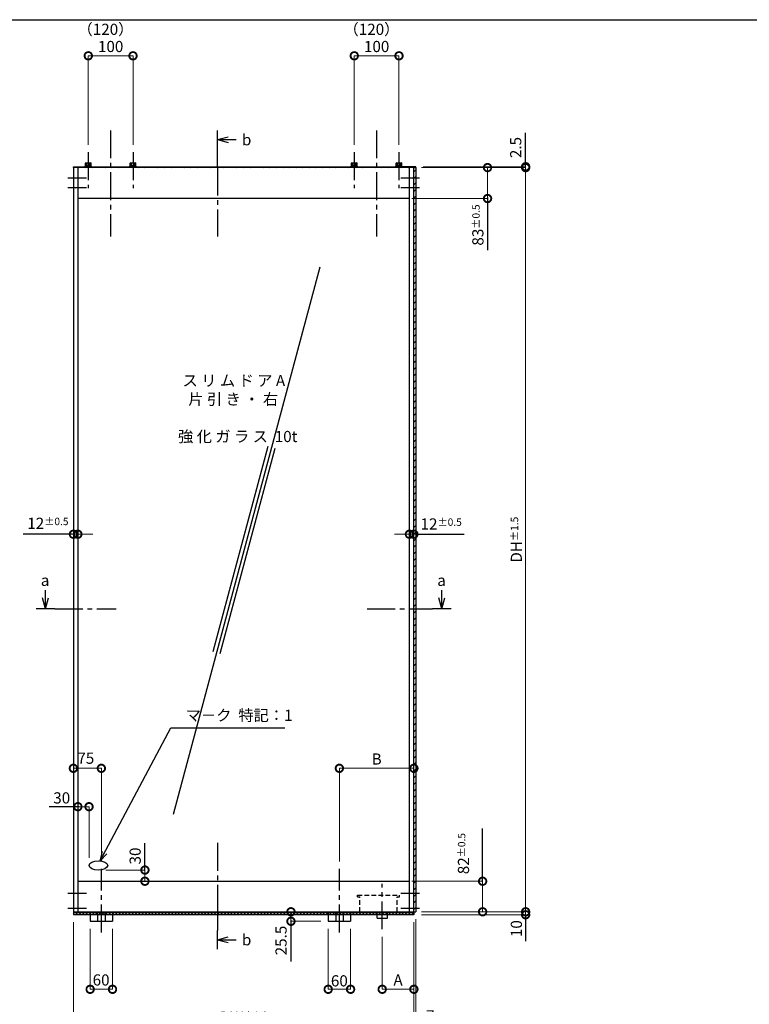
# Model space of a CAD drawing. Units: millimetres. Extents: x 641 to 2042, y 764 to 1172.
# Drawn here: x 739 to 935, y 902 to 1167 of the extents above; entities that cross this region are included whole.
import ezdxf

# ---------------------------------------------------------------- set-up
doc = ezdxf.new("R2010")
doc.units = ezdxf.units.MM
doc.header["$LTSCALE"] = 10
doc.header["$MEASUREMENT"] = 0
doc.linetypes.add('CENTER2', pattern=[1.125, 0.75, -0.125, 0.125, -0.125])
doc.linetypes.add('HIDDEN2', pattern=[0.1875, 0.125, -0.0625])
doc.layers.get('0').update_dxf_attribs({"linetype": 'CONTINUOUS'})
doc.layers.get('DEFPOINTS').update_dxf_attribs({"linetype": 'CONTINUOUS'})
for name, color, linetype in [('HCL', 1, 'CENTER2'), ('HDM', 7, 'CONTINUOUS'), ('HHL', 3, 'HIDDEN2'), ('HML', 4, 'CONTINUOUS'), ('HSEHA', 8, 'CONTINUOUS'), ('HSML', 151, 'CONTINUOUS'), ('HTX', 9, 'CONTINUOUS'), ('HWAKUA', 6, 'CONTINUOUS')]:
    doc.layers.add(name, color=color, linetype=linetype)
doc.styles.add('ADESK1', font='romans.shx', dxfattribs={"oblique": 10, "bigfont": 'bigfont.shx'})
doc.dimstyles.new('JIS$7', dxfattribs={"dimtxt": 3.5, "dimasz": 2.5, "dimexe": 1, "dimexo": 1.5, "dimgap": 1.5, "dimtad": 3, "dimzin": 9, "dimdsep": 46, "dimtxsty": 'ADESK1', "dimblk1": 'OPEN30', "dimblk2": 'OPEN30', "dimsah": 1, "dimcen": 0.09, "dimclrt": 9, "dimadec": 0, "dimazin": 0, "dimtfac": 1, "dimtix": 1, "dimtmove": 0, "dimatfit": 3, "dimldrblk": 'OPEN30', "dimfxl": 1, "dimtvp": 1, "dimtolj": 1, "dimtzin": 9, "dimarcsym": 0})
doc.dimstyles.new('STYLE-S$0', dxfattribs={"dimtxt": 3, "dimasz": 4, "dimexe": 0, "dimexo": 2, "dimgap": 1, "dimtad": 1, "dimdsep": 46, "dimtxsty": 'ADESK1', "dimblk1": 'DOTSMALL', "dimblk2": 'DOTSMALL', "dimsah": 1, "dimcen": -0.09, "dimclrd": 256, "dimclre": 256, "dimclrt": 9, "dimadec": 0, "dimazin": 0, "dimtfac": 1, "dimtmove": 2, "dimatfit": 3, "dimldrblk": 'DOTSMALL', "dimfxl": 1, "dimtolj": 1, "dimtzin": 0, "dimlwd": 13, "dimlwe": 13, "dimarcsym": 0})
pattern_1 = [(45, (647.77786, 740.00365), (-0.4419417, 0.4419417), [])]
pattern_2 = [(135, (647.77786, 740.00365), (-0.4419417, -0.4419417), [])]
pattern_3 = [(45, (623.3578, 757.3081), (-0.8838835, 0.8838835), [])]

# ---------------------------------------------------------------- blocks, each defined once
blk = doc.blocks.new('_DOTSMALL')
at = {"color": 0, "linetype": 'ByBlock', "const_width": 0.5}
blk.add_lwpolyline([(-0.0625, 0, 1), (0.0625, 0, 1)], format="xyb", close=True, dxfattribs=at)
blk = doc.blocks.new('*D4')
at = {"layer": 'DEFPOINTS', "color": 0, "transparency": 16777216}
for p in [(754.88, 955.09), (757.88, 955.34), (757.88, 939.59)]:
    blk.add_point(p, dxfattribs=at)
at = {"layer": 'HDM', "lineweight": 13, "transparency": 16777216}
for p, q in [((754.88, 957.09), (754.88, 955.34)), ((754.88, 955.34), (757.88, 955.34)), ((757.88, 941.59), (757.88, 955.34))]:
    blk.add_line(p, q, dxfattribs=at)
at = {"layer": 'HDM', "lineweight": 13, "transparency": 16777216, "xscale": 4, "yscale": 4, "zscale": 4, "rotation": 180}
blk.add_blockref('_DOTSMALL', (754.88, 955.34), dxfattribs=at)
at = {"layer": 'HDM', "lineweight": 13, "transparency": 16777216, "xscale": 4, "yscale": 4, "zscale": 4}
blk.add_blockref('_DOTSMALL', (757.88, 955.34), dxfattribs=at)
at = {"layer": 'HDM', "color": 9, "transparency": 16777216, "insert": (750.55, 957.7), "char_height": 3, "attachment_point": 5, "style": 'ADESK1'}
blk.add_mtext('\\A1;30', dxfattribs=at)
blk = doc.blocks.new('_OPEN30')
at = {"color": 0, "linetype": 'ByBlock'}
for p, q in [((-1, 0.268), (0, 0)), ((0, 0), (-1, -0.268)), ((0, 0), (-1, 0))]:
    blk.add_line(p, q, dxfattribs=at)
blk = doc.blocks.new('*D5')
at = {"layer": 'DEFPOINTS', "color": 0, "transparency": 16777216}
for p in [(760.38, 938.34), (772.88, 938.34), (772.63, 935.34)]:
    blk.add_point(p, dxfattribs=at)
at = {"layer": 'HDM', "lineweight": 13, "transparency": 16777216}
for p, q in [((762.38, 938.34), (772.88, 938.34)), ((772.88, 935.34), (772.88, 938.34)), ((774.63, 935.34), (772.88, 935.34))]:
    blk.add_line(p, q, dxfattribs=at)
at = {"layer": 'HDM', "lineweight": 13, "transparency": 16777216, "xscale": 4, "yscale": 4, "zscale": 4}
for p, rotation in [((772.88, 938.34), 90), ((772.88, 935.34), 270)]:
    blk.add_blockref('_DOTSMALL', p, dxfattribs=dict(at, rotation=rotation))
at = {"layer": 'HDM', "color": 9, "transparency": 16777216, "insert": (770.26, 942.11), "char_height": 3, "attachment_point": 5, "rotation": 90, "style": 'ADESK1'}
blk.add_mtext('\\A1;30', dxfattribs=at)
blk = doc.blocks.new('*D6')
at = {"layer": 'DEFPOINTS', "color": 0, "transparency": 16777216}
for p in [(753.68, 965.64), (761.18, 965.64), (761.18, 938.64)]:
    blk.add_point(p, dxfattribs=at)
at = {"layer": 'HDM', "lineweight": 13, "transparency": 16777216}
for p, q in [((753.68, 967.64), (753.68, 965.64)), ((753.68, 965.64), (761.18, 965.64)), ((761.18, 940.64), (761.18, 965.64))]:
    blk.add_line(p, q, dxfattribs=at)
at = {"layer": 'HDM', "lineweight": 13, "transparency": 16777216, "xscale": 4, "yscale": 4, "zscale": 4, "rotation": 180}
blk.add_blockref('_DOTSMALL', (753.68, 965.64), dxfattribs=at)
at = {"layer": 'HDM', "lineweight": 13, "transparency": 16777216, "xscale": 4, "yscale": 4, "zscale": 4}
blk.add_blockref('_DOTSMALL', (761.18, 965.64), dxfattribs=at)
at = {"layer": 'HDM', "color": 9, "transparency": 16777216, "insert": (756.55, 968.35), "char_height": 3, "attachment_point": 5, "style": 'ADESK1'}
blk.add_mtext('\\A1; 75', dxfattribs=at)
blk = doc.blocks.new('*D7')
at = {"layer": 'DEFPOINTS', "color": 0, "transparency": 16777216}
for p in [(758.18, 924.59), (764.18, 924.59), (764.18, 906.34)]:
    blk.add_point(p, dxfattribs=at)
at = {"layer": 'HDM', "lineweight": 13, "transparency": 16777216}
for p, q in [((758.18, 922.59), (758.18, 906.34)), ((764.18, 922.59), (764.18, 906.34)), ((758.18, 906.34), (764.18, 906.34))]:
    blk.add_line(p, q, dxfattribs=at)
at = {"layer": 'HDM', "lineweight": 13, "transparency": 16777216, "xscale": 4, "yscale": 4, "zscale": 4, "rotation": 180}
blk.add_blockref('_DOTSMALL', (758.18, 906.34), dxfattribs=at)
at = {"layer": 'HDM', "lineweight": 13, "transparency": 16777216, "xscale": 4, "yscale": 4, "zscale": 4}
blk.add_blockref('_DOTSMALL', (764.18, 906.34), dxfattribs=at)
at = {"layer": 'HDM', "color": 9, "transparency": 16777216, "insert": (761.12, 908.85), "char_height": 3, "attachment_point": 5, "style": 'ADESK1'}
blk.add_mtext('\\A1;60', dxfattribs=at)
blk = doc.blocks.new('*D8')
at = {"layer": 'DEFPOINTS', "color": 0, "transparency": 16777216}
for p in [(822.08, 924.59), (828.08, 924.59), (828.08, 906.34)]:
    blk.add_point(p, dxfattribs=at)
at = {"layer": 'HDM', "lineweight": 13, "transparency": 16777216}
for p, q in [((822.08, 922.59), (822.08, 906.34)), ((828.08, 922.59), (828.08, 906.34)), ((822.08, 906.34), (828.08, 906.34))]:
    blk.add_line(p, q, dxfattribs=at)
at = {"layer": 'HDM', "lineweight": 13, "transparency": 16777216, "xscale": 4, "yscale": 4, "zscale": 4, "rotation": 180}
blk.add_blockref('_DOTSMALL', (822.08, 906.34), dxfattribs=at)
at = {"layer": 'HDM', "lineweight": 13, "transparency": 16777216, "xscale": 4, "yscale": 4, "zscale": 4}
blk.add_blockref('_DOTSMALL', (828.08, 906.34), dxfattribs=at)
at = {"layer": 'HDM', "color": 9, "transparency": 16777216, "insert": (825.07, 908.61), "char_height": 3, "attachment_point": 5, "style": 'ADESK1'}
blk.add_mtext('\\A1;60', dxfattribs=at)
blk = doc.blocks.new('*D9')
at = {"layer": 'DEFPOINTS', "color": 0, "transparency": 16777216}
for p in [(812.08, 927.14), (812.08, 924.59), (822.08, 924.59)]:
    blk.add_point(p, dxfattribs=at)
at = {"layer": 'HDM', "lineweight": 13, "transparency": 16777216}
for p, q in [((814.08, 927.14), (812.08, 927.14)), ((812.08, 927.14), (812.08, 924.59)), ((820.08, 924.59), (812.08, 924.59))]:
    blk.add_line(p, q, dxfattribs=at)
at = {"layer": 'HDM', "lineweight": 13, "transparency": 16777216, "xscale": 4, "yscale": 4, "zscale": 4}
for p, rotation in [((812.08, 927.14), 90), ((812.08, 924.59), 270)]:
    blk.add_blockref('_DOTSMALL', p, dxfattribs=dict(at, rotation=rotation))
at = {"layer": 'HDM', "color": 9, "transparency": 16777216, "insert": (809.42, 919.43), "char_height": 3, "attachment_point": 5, "rotation": 90, "style": 'ADESK1'}
blk.add_mtext('\\A1;25.5', dxfattribs=at)
blk = doc.blocks.new('*D10')
at = {"layer": 'DEFPOINTS', "color": 0, "transparency": 16777216}
for p in [(753.68, 926.34), (845.08, 926.34), (845.08, 896.34)]:
    blk.add_point(p, dxfattribs=at)
at = {"layer": 'HDM', "lineweight": 13, "transparency": 16777216}
for p, q in [((753.68, 924.34), (753.68, 896.34)), ((845.08, 924.34), (845.08, 896.34)), ((753.68, 896.34), (845.08, 896.34))]:
    blk.add_line(p, q, dxfattribs=at)
at = {"layer": 'HDM', "lineweight": 13, "transparency": 16777216, "xscale": 4, "yscale": 4, "zscale": 4, "rotation": 180}
blk.add_blockref('_DOTSMALL', (753.68, 896.34), dxfattribs=at)
at = {"layer": 'HDM', "lineweight": 13, "transparency": 16777216, "xscale": 4, "yscale": 4, "zscale": 4}
blk.add_blockref('_DOTSMALL', (845.08, 896.34), dxfattribs=at)
at = {"layer": 'HDM', "color": 9, "transparency": 16777216, "insert": (799.38, 898.84), "char_height": 3, "attachment_point": 5, "style": 'ADESK1'}
blk.add_mtext('\\A1;DW{\\H0.66667x;%%P1.0}', dxfattribs=at)
blk = doc.blocks.new('*D13')
at = {"layer": 'DEFPOINTS', "color": 0, "transparency": 16777216}
for p in [(769.68, 1156.84), (757.68, 1130.99), (769.68, 1130.99)]:
    blk.add_point(p, dxfattribs=at)
at = {"layer": 'HDM', "lineweight": 13, "transparency": 16777216}
for p, q in [((757.68, 1132.99), (757.68, 1156.84)), ((757.68, 1156.84), (769.68, 1156.84)), ((769.68, 1132.99), (769.68, 1156.84))]:
    blk.add_line(p, q, dxfattribs=at)
at = {"layer": 'HDM', "lineweight": 13, "transparency": 16777216, "xscale": 4, "yscale": 4, "zscale": 4, "rotation": 180}
blk.add_blockref('_DOTSMALL', (757.68, 1156.84), dxfattribs=at)
at = {"layer": 'HDM', "lineweight": 13, "transparency": 16777216, "xscale": 4, "yscale": 4, "zscale": 4}
blk.add_blockref('_DOTSMALL', (769.68, 1156.84), dxfattribs=at)
at = {"layer": 'HDM', "color": 9, "transparency": 16777216, "insert": (763.68, 1159.34), "char_height": 3, "attachment_point": 5, "style": 'ADESK1'}
blk.add_mtext('\\A1;100', dxfattribs=at)
blk = doc.blocks.new('*D14')
at = {"layer": 'DEFPOINTS', "color": 0, "transparency": 16777216}
for p in [(841.08, 1156.84), (829.08, 1130.99), (841.08, 1130.99)]:
    blk.add_point(p, dxfattribs=at)
at = {"layer": 'HDM', "lineweight": 13, "transparency": 16777216}
for p, q in [((829.08, 1132.99), (829.08, 1156.84)), ((829.08, 1156.84), (841.08, 1156.84)), ((841.08, 1132.99), (841.08, 1156.84))]:
    blk.add_line(p, q, dxfattribs=at)
at = {"layer": 'HDM', "lineweight": 13, "transparency": 16777216, "xscale": 4, "yscale": 4, "zscale": 4, "rotation": 180}
blk.add_blockref('_DOTSMALL', (829.08, 1156.84), dxfattribs=at)
at = {"layer": 'HDM', "lineweight": 13, "transparency": 16777216, "xscale": 4, "yscale": 4, "zscale": 4}
blk.add_blockref('_DOTSMALL', (841.08, 1156.84), dxfattribs=at)
at = {"layer": 'HDM', "color": 9, "transparency": 16777216, "insert": (835.08, 1159.34), "char_height": 3, "attachment_point": 5, "style": 'ADESK1'}
blk.add_mtext('\\A1;100', dxfattribs=at)
blk = doc.blocks.new('*D15')
at = {"layer": 'DEFPOINTS', "color": 0, "transparency": 16777216}
for p in [(855.08, 1126.84), (845.08, 927.14), (875.08, 927.14)]:
    blk.add_point(p, dxfattribs=at)
at = {"layer": 'HDM', "lineweight": 13, "transparency": 16777216}
for p, q in [((857.08, 1126.84), (875.08, 1126.84)), ((875.08, 1126.84), (875.08, 927.14)), ((847.08, 927.14), (875.08, 927.14))]:
    blk.add_line(p, q, dxfattribs=at)
at = {"layer": 'HDM', "lineweight": 13, "transparency": 16777216, "xscale": 4, "yscale": 4, "zscale": 4}
for p, rotation in [((875.08, 1126.84), 90), ((875.08, 927.14), 270)]:
    blk.add_blockref('_DOTSMALL', p, dxfattribs=dict(at, rotation=rotation))
at = {"layer": 'HDM', "color": 9, "transparency": 16777216, "insert": (872.58, 1026.99), "char_height": 3, "attachment_point": 5, "rotation": 90, "style": 'ADESK1'}
blk.add_mtext('\\A1;DH\\H2;%%p1.5', dxfattribs=at)
blk = doc.blocks.new('*D16')
at = {"layer": 'DEFPOINTS', "color": 0, "transparency": 16777216}
for p in [(845.08, 926.34), (845.58, 927.14), (875.08, 926.34)]:
    blk.add_point(p, dxfattribs=at)
at = {"layer": 'HDM', "lineweight": 13, "transparency": 16777216}
for p, q in [((875.08, 927.14), (875.08, 931.14)), ((847.08, 926.34), (875.08, 926.34)), ((847.58, 927.14), (875.08, 927.14)), ((875.08, 927.14), (875.08, 926.34)), ((875.08, 926.34), (875.08, 922.34))]:
    blk.add_line(p, q, dxfattribs=at)
at = {"layer": 'HDM', "lineweight": 13, "transparency": 16777216, "xscale": 4, "yscale": 4, "zscale": 4}
for p, rotation in [((875.08, 927.14), 270), ((875.08, 926.34), 90)]:
    blk.add_blockref('_DOTSMALL', p, dxfattribs=dict(at, rotation=rotation))
at = {"layer": 'HDM', "color": 9, "transparency": 16777216, "insert": (872.59, 922.61), "char_height": 3, "attachment_point": 5, "rotation": 90, "style": 'ADESK1'}
blk.add_mtext('\\A1;10', dxfattribs=at)
blk = doc.blocks.new('*D17')
at = {"layer": 'DEFPOINTS', "color": 0, "transparency": 16777216}
for p in [(845.08, 1126.84), (842.56, 1118.54), (864.85, 1118.54)]:
    blk.add_point(p, dxfattribs=at)
at = {"layer": 'HDM', "lineweight": 13, "transparency": 16777216}
for p, q in [((847.08, 1126.84), (864.85, 1126.84)), ((864.85, 1126.84), (864.85, 1118.54)), ((844.56, 1118.54), (864.85, 1118.54))]:
    blk.add_line(p, q, dxfattribs=at)
at = {"layer": 'HDM', "lineweight": 13, "transparency": 16777216, "xscale": 4, "yscale": 4, "zscale": 4}
for p, rotation in [((864.85, 1126.84), 90), ((864.85, 1118.54), 270)]:
    blk.add_blockref('_DOTSMALL', p, dxfattribs=dict(at, rotation=rotation))
at = {"layer": 'HDM', "color": 9, "transparency": 16777216, "insert": (862.25, 1111.43), "char_height": 3, "attachment_point": 5, "rotation": 90, "style": 'ADESK1'}
blk.add_mtext('\\A1;83\\H2;%%p0.5', dxfattribs=at)
blk = doc.blocks.new('*D18')
at = {"layer": 'DEFPOINTS', "color": 0, "transparency": 16777216}
for p in [(753.68, 1028.46), (754.88, 1028.46), (754.88, 1028.46)]:
    blk.add_point(p, dxfattribs=at)
at = {"layer": 'HDM', "lineweight": 13, "transparency": 16777216}
for p, q in [((753.68, 1028.46), (749.68, 1028.46)), ((753.68, 1030.46), (753.68, 1028.46)), ((753.68, 1028.46), (754.88, 1028.46)), ((754.88, 1030.46), (754.88, 1028.46)), ((754.88, 1028.46), (758.88, 1028.46))]:
    blk.add_line(p, q, dxfattribs=at)
at = {"layer": 'HDM', "lineweight": 13, "transparency": 16777216, "xscale": 4, "yscale": 4, "zscale": 4}
blk.add_blockref('_DOTSMALL', (753.68, 1028.46), dxfattribs=at)
at = {"layer": 'HDM', "lineweight": 13, "transparency": 16777216, "xscale": 4, "yscale": 4, "zscale": 4, "rotation": 180}
blk.add_blockref('_DOTSMALL', (754.88, 1028.46), dxfattribs=at)
at = {"layer": 'HDM', "color": 9, "transparency": 16777216, "insert": (746.83, 1031.39), "char_height": 3, "attachment_point": 5, "style": 'ADESK1'}
blk.add_mtext('\\A1;12\\H2;%%p0.5', dxfattribs=at)
blk = doc.blocks.new('*D19')
at = {"layer": 'DEFPOINTS', "color": 0, "transparency": 16777216}
for p in [(842.56, 935.34), (863.53, 935.34), (845.08, 927.14)]:
    blk.add_point(p, dxfattribs=at)
at = {"layer": 'HDM', "lineweight": 13, "transparency": 16777216}
for p, q in [((844.56, 935.34), (863.53, 935.34)), ((863.53, 927.14), (863.53, 935.34)), ((847.08, 927.14), (863.53, 927.14))]:
    blk.add_line(p, q, dxfattribs=at)
at = {"layer": 'HDM', "lineweight": 13, "transparency": 16777216, "xscale": 4, "yscale": 4, "zscale": 4}
for p, rotation in [((863.53, 935.34), 90), ((863.53, 927.14), 270)]:
    blk.add_blockref('_DOTSMALL', p, dxfattribs=dict(at, rotation=rotation))
at = {"layer": 'HDM', "color": 9, "transparency": 16777216, "insert": (858.39, 942.75), "char_height": 3, "attachment_point": 5, "rotation": 90, "style": 'ADESK1'}
blk.add_mtext('\\A1;82\\H2;%%p0.5', dxfattribs=at)
blk = doc.blocks.new('*D20')
at = {"layer": 'DEFPOINTS', "color": 0, "transparency": 16777216}
for p in [(845.08, 926.34), (836.58, 922.44), (845.08, 906.34)]:
    blk.add_point(p, dxfattribs=at)
at = {"layer": 'HDM', "lineweight": 13, "transparency": 16777216}
for p, q in [((845.08, 924.34), (845.08, 906.34)), ((836.58, 920.44), (836.58, 906.34)), ((836.58, 906.34), (845.08, 906.34))]:
    blk.add_line(p, q, dxfattribs=at)
at = {"layer": 'HDM', "lineweight": 13, "transparency": 16777216, "xscale": 4, "yscale": 4, "zscale": 4, "rotation": 180}
blk.add_blockref('_DOTSMALL', (836.58, 906.34), dxfattribs=at)
at = {"layer": 'HDM', "lineweight": 13, "transparency": 16777216, "xscale": 4, "yscale": 4, "zscale": 4}
blk.add_blockref('_DOTSMALL', (845.08, 906.34), dxfattribs=at)
at = {"layer": 'HDM', "color": 9, "transparency": 16777216, "insert": (840.83, 908.84), "char_height": 3, "attachment_point": 5, "style": 'ADESK1'}
blk.add_mtext('\\A1;A', dxfattribs=at)
blk = doc.blocks.new('*D21')
at = {"layer": 'DEFPOINTS', "color": 0, "transparency": 16777216}
for p in [(845.08, 965.64), (845.08, 965.64), (825.08, 938.64)]:
    blk.add_point(p, dxfattribs=at)
at = {"layer": 'HDM', "lineweight": 13, "transparency": 16777216}
for p, q in [((845.08, 967.64), (845.08, 965.64)), ((825.08, 940.64), (825.08, 965.64)), ((825.08, 965.64), (845.08, 965.64))]:
    blk.add_line(p, q, dxfattribs=at)
at = {"layer": 'HDM', "lineweight": 13, "transparency": 16777216, "xscale": 4, "yscale": 4, "zscale": 4, "rotation": 180}
blk.add_blockref('_DOTSMALL', (825.08, 965.64), dxfattribs=at)
at = {"layer": 'HDM', "lineweight": 13, "transparency": 16777216, "xscale": 4, "yscale": 4, "zscale": 4}
blk.add_blockref('_DOTSMALL', (845.08, 965.64), dxfattribs=at)
at = {"layer": 'HDM', "color": 9, "transparency": 16777216, "insert": (835.08, 968.14), "char_height": 3, "attachment_point": 5, "style": 'ADESK1'}
blk.add_mtext('\\A1;B', dxfattribs=at)
blk = doc.blocks.new('*D22')
at = {"layer": 'DEFPOINTS', "color": 0, "transparency": 16777216}
for p in [(843.88, 1028.46), (845.08, 1028.46), (845.08, 1028.31)]:
    blk.add_point(p, dxfattribs=at)
at = {"layer": 'HDM', "lineweight": 13, "transparency": 16777216}
for p, q in [((843.88, 1028.46), (839.88, 1028.46)), ((843.88, 1030.46), (843.88, 1028.46)), ((843.88, 1028.46), (845.08, 1028.46)), ((845.08, 1030.31), (845.08, 1028.46)), ((845.08, 1028.46), (849.08, 1028.46))]:
    blk.add_line(p, q, dxfattribs=at)
at = {"layer": 'HDM', "lineweight": 13, "transparency": 16777216, "xscale": 4, "yscale": 4, "zscale": 4}
blk.add_blockref('_DOTSMALL', (843.88, 1028.46), dxfattribs=at)
at = {"layer": 'HDM', "lineweight": 13, "transparency": 16777216, "xscale": 4, "yscale": 4, "zscale": 4, "rotation": 180}
blk.add_blockref('_DOTSMALL', (845.08, 1028.46), dxfattribs=at)
at = {"layer": 'HDM', "color": 9, "transparency": 16777216, "insert": (852.41, 1031.21), "char_height": 3, "attachment_point": 5, "style": 'ADESK1'}
blk.add_mtext('\\A1;12\\H2;%%p0.5', dxfattribs=at)
blk = doc.blocks.new('*D23')
at = {"layer": 'DEFPOINTS', "color": 0, "transparency": 16777216}
for p in [(845.08, 926.34), (845.58, 927.14), (845.58, 896.34)]:
    blk.add_point(p, dxfattribs=at)
at = {"layer": 'HDM', "lineweight": 13, "transparency": 16777216}
for p, q in [((845.58, 925.14), (845.58, 896.34)), ((845.08, 924.34), (845.08, 896.34)), ((845.08, 896.34), (841.08, 896.34)), ((845.08, 896.34), (845.58, 896.34)), ((845.58, 896.34), (849.58, 896.34))]:
    blk.add_line(p, q, dxfattribs=at)
at = {"layer": 'HDM', "lineweight": 13, "transparency": 16777216, "xscale": 4, "yscale": 4, "zscale": 4}
blk.add_blockref('_DOTSMALL', (845.08, 896.34), dxfattribs=at)
at = {"layer": 'HDM', "lineweight": 13, "transparency": 16777216, "xscale": 4, "yscale": 4, "zscale": 4, "rotation": 180}
blk.add_blockref('_DOTSMALL', (845.58, 896.34), dxfattribs=at)
at = {"layer": 'HDM', "color": 9, "transparency": 16777216, "insert": (849.48, 899.21), "char_height": 3, "attachment_point": 5, "style": 'ADESK1'}
blk.add_mtext('\\A1;7', dxfattribs=at)
blk = doc.blocks.new('*D71')
at = {"layer": 'DEFPOINTS', "color": 0, "transparency": 16777216}
for p in [(845.58, 1127.09), (845.58, 1126.84), (875.08, 1127.09)]:
    blk.add_point(p, dxfattribs=at)
at = {"layer": 'HDM', "lineweight": 13, "transparency": 16777216}
for p, q in [((875.08, 1127.09), (875.08, 1131.09)), ((847.58, 1127.09), (875.08, 1127.09)), ((847.58, 1126.84), (875.08, 1126.84)), ((875.08, 1126.84), (875.08, 1127.09)), ((875.08, 1126.84), (875.08, 1122.84))]:
    blk.add_line(p, q, dxfattribs=at)
at = {"layer": 'HDM', "lineweight": 13, "transparency": 16777216, "xscale": 4, "yscale": 4, "zscale": 4}
for p, rotation in [((875.08, 1127.09), 270), ((875.08, 1126.84), 90)]:
    blk.add_blockref('_DOTSMALL', p, dxfattribs=dict(at, rotation=rotation))
at = {"layer": 'HDM', "color": 9, "transparency": 16777216, "insert": (872.42, 1132.22), "char_height": 3, "attachment_point": 5, "rotation": 90, "style": 'ADESK1'}
blk.add_mtext('\\A1;2.5', dxfattribs=at)

msp = doc.modelspace()

# ---------------------------------------------------------------- hatches: boundary and pattern name
at = {"layer": 'HSEHA'}
h = msp.add_hatch(dxfattribs=at)
h.set_pattern_fill('ANSI31', color=256, scale=10, style=0)
h.set_pattern_definition([(45, (630.7184, 758.5334), (-0.8838835, 0.8838835), [])])
h.paths.add_polyline_path([(845.5832, 1127.0908), (841.9332, 1127.0908), (840.2332, 1127.0908), (829.9332, 1127.0908), (828.2332, 1127.0908), (770.5332, 1127.0908), (768.8332, 1127.0908), (758.5332, 1127.0908), (756.8332, 1127.0908), (753.6832, 1127.0908), (753.6832, 1126.8408), (842.5632, 1126.8408), (845.0832, 1126.8408), (845.5832, 1126.8408)])
h = msp.add_hatch(dxfattribs=at)
h.set_pattern_fill('ANSI31', color=256, scale=10, style=0)
h.set_pattern_definition(pattern_3)
h.paths.add_polyline_path([(845.0832, 1008.4621), (845.5832, 1008.4621), (845.5832, 1121.4408), (845.0832, 1121.4408)])
h.paths.add_polyline_path([(845.0832, 1121.4408), (845.5832, 1121.4408), (845.5832, 1123.9708), (845.0832, 1123.9708)])
h.paths.add_polyline_path([(845.0832, 1123.9708), (845.5832, 1123.9708), (845.5832, 1126.8408), (845.0832, 1126.8408)])
h = msp.add_hatch(dxfattribs=at)
h.set_pattern_fill('ANSI31', color=256, scale=10, style=0)
h.set_pattern_definition(pattern_3)
h.paths.add_polyline_path([(845.0832, 932.1408), (845.5832, 932.1408), (845.5832, 1008.4621), (845.0832, 1008.4621)])
h.paths.add_polyline_path([(845.5832, 932.1408), (845.0832, 932.1408), (845.0832, 928.1408), (845.5832, 928.1408)])
h.paths.add_polyline_path([(845.5832, 928.1408), (845.0832, 928.1408), (845.0832, 927.1408), (845.5832, 927.1408)])
h = msp.add_hatch(dxfattribs=at)
h.set_pattern_fill('ANSI31', color=256, scale=5, style=0)
h.set_pattern_definition(pattern_1)
h.paths.add_polyline_path([(797.3493, 927.1408), (753.6832, 927.1408), (753.6832, 926.9408), (797.3493, 926.9408)])
h = msp.add_hatch(dxfattribs=at)
h.set_pattern_fill('ANSI31', color=256, scale=5, angle=90, style=0)
h.set_pattern_definition(pattern_2)
h.paths.add_polyline_path([(797.3493, 926.9408), (753.6832, 926.9408), (753.6832, 926.3408), (797.3493, 926.3408)])
h = msp.add_hatch(dxfattribs=at)
h.set_pattern_fill('ANSI31', color=256, scale=5, style=0)
h.set_pattern_definition(pattern_1)
h.paths.add_polyline_path([(845.0832, 927.1408), (842.5632, 927.1408), (797.3493, 927.1408), (797.3493, 926.9408), (845.0832, 926.9408)])
h = msp.add_hatch(dxfattribs=at)
h.set_pattern_fill('ANSI31', color=256, scale=5, angle=90, style=0)
h.set_pattern_definition(pattern_2)
h.paths.add_polyline_path([(845.0832, 926.9408), (797.3493, 926.9408), (797.3493, 926.3408), (845.0832, 926.3408)])

# ---------------------------------------------------------------- linework, layer by layer
at = {"layer": 'HCL'}
for p, q in [((763.6832, 1136.8408), (763.6832, 1108.3408)), ((835.0832, 1136.8408), (835.0832, 1108.3408)), ((757.6832, 1130.9908), (757.6832, 1121.3408)), ((769.6832, 1130.9908), (769.6832, 1121.3408)), ((792.3292, 1126.8408), (792.3292, 1131.8408)), ((829.0832, 1130.9908), (829.0832, 1121.3408)), ((841.0832, 1130.9908), (841.0832, 1121.3408)), ((792.3292, 1126.8408), (792.3292, 1108.3408)), ((757.1832, 1123.9708), (752.1832, 1123.9708)), ((846.5832, 1123.9708), (841.5832, 1123.9708)), ((757.1832, 1121.4408), (752.1832, 1121.4408)), ((846.5832, 1121.4408), (841.5832, 1121.4408)), ((748.6832, 1008.4621), (765.1832, 1008.4621)), ((832.5632, 1008.4621), (850.0832, 1008.4621)), ((792.3292, 945.6408), (792.3292, 927.1408)), ((761.1832, 921.5908), (761.1832, 938.6408)), ((825.0832, 921.5908), (825.0832, 938.6408)), ((836.5832, 922.4408), (836.5832, 934.6408)), ((752.1832, 932.1408), (757.1832, 932.1408)), ((841.5832, 932.1408), (846.5832, 932.1408)), ((752.1832, 928.1408), (757.1832, 928.1408)), ((841.5832, 928.1408), (846.5832, 928.1408)), ((792.3292, 927.1408), (792.3292, 922.1408))]:
    msp.add_line(p, q, dxfattribs=at)
at = {"layer": 'HDM'}
for p, q in [((875.0832, 1127.3408), (875.0832, 1136.1601)), ((792.3292, 1134.3408), (795.227, 1135.1173)), ((792.3292, 1134.3408), (797.3292, 1134.3408)), ((792.3292, 1134.3408), (795.227, 1133.5644)), ((756.8332, 1127.0908), (756.8332, 1127.2408)), ((756.8332, 1127.2408), (758.5332, 1127.2408)), ((756.8332, 1127.0908), (758.5332, 1127.0908)), ((756.9132, 1127.2408), (756.9132, 1127.4408)), ((756.9132, 1127.4408), (758.4532, 1127.4408)), ((757.0332, 1128.0908), (756.9332, 1128.0331)), ((756.9332, 1127.4408), (756.9332, 1128.0331)), ((757.0332, 1128.0908), (758.3332, 1128.0908)), ((757.2832, 1127.4408), (757.2832, 1128.0331)), ((757.6832, 1127.4408), (757.4832, 1127.2408)), ((757.6832, 1127.2408), (757.8832, 1127.4408)), ((758.0832, 1127.4408), (758.0832, 1128.0331)), ((758.3332, 1128.0908), (758.4332, 1128.0331)), ((758.4332, 1127.4408), (758.4332, 1128.0331)), ((758.4532, 1127.2408), (758.4532, 1127.4408)), ((758.5332, 1127.0908), (758.5332, 1127.2408)), ((768.8332, 1127.2408), (770.5332, 1127.2408)), ((768.8332, 1127.0908), (768.8332, 1127.2408)), ((768.8332, 1127.0908), (770.5332, 1127.0908)), ((768.9132, 1127.4408), (770.4532, 1127.4408)), ((768.9132, 1127.2408), (768.9132, 1127.4408)), ((769.0332, 1128.0908), (768.9332, 1128.0331)), ((768.9332, 1127.4408), (768.9332, 1128.0331)), ((769.0332, 1128.0908), (770.3332, 1128.0908)), ((769.2832, 1127.4408), (769.2832, 1128.0331)), ((769.6832, 1127.4408), (769.4832, 1127.2408)), ((769.6832, 1127.2408), (769.8832, 1127.4408)), ((770.0832, 1127.4408), (770.0832, 1128.0331)), ((770.3332, 1128.0908), (770.4332, 1128.0331)), ((770.4332, 1127.4408), (770.4332, 1128.0331)), ((770.4532, 1127.2408), (770.4532, 1127.4408)), ((770.5332, 1127.0908), (770.5332, 1127.2408)), ((828.2332, 1127.0908), (828.2332, 1127.2408)), ((828.2332, 1127.2408), (829.9332, 1127.2408)), ((828.2332, 1127.0908), (829.9332, 1127.0908)), ((828.3132, 1127.2408), (828.3132, 1127.4408)), ((828.3132, 1127.4408), (829.8532, 1127.4408)), ((828.4332, 1128.0908), (828.3332, 1128.0331)), ((828.3332, 1127.4408), (828.3332, 1128.0331)), ((828.4332, 1128.0908), (829.7332, 1128.0908)), ((828.6832, 1127.4408), (828.6832, 1128.0331)), ((829.0832, 1127.4408), (828.8832, 1127.2408)), ((829.0832, 1127.2408), (829.2832, 1127.4408)), ((829.4832, 1127.4408), (829.4832, 1128.0331)), ((829.7332, 1128.0908), (829.8332, 1128.0331)), ((829.8332, 1127.4408), (829.8332, 1128.0331)), ((829.8532, 1127.2408), (829.8532, 1127.4408)), ((829.9332, 1127.0908), (829.9332, 1127.2408)), ((840.2332, 1127.0908), (840.2332, 1127.2408)), ((840.2332, 1127.2408), (841.9332, 1127.2408)), ((840.2332, 1127.0908), (841.9332, 1127.0908)), ((840.3132, 1127.2408), (840.3132, 1127.4408)), ((840.3132, 1127.4408), (841.8532, 1127.4408)), ((840.4332, 1128.0908), (840.3332, 1128.0331)), ((840.3332, 1127.4408), (840.3332, 1128.0331)), ((840.4332, 1128.0908), (841.7332, 1128.0908)), ((840.6832, 1127.4408), (840.6832, 1128.0331)), ((841.0832, 1127.4408), (840.8832, 1127.2408)), ((841.0832, 1127.2408), (841.2832, 1127.4408)), ((841.4832, 1127.4408), (841.4832, 1128.0331)), ((841.7332, 1128.0908), (841.8332, 1128.0331)), ((841.8332, 1127.4408), (841.8332, 1128.0331)), ((841.8532, 1127.2408), (841.8532, 1127.4408)), ((841.9332, 1127.0908), (841.9332, 1127.2408)), ((864.8508, 1118.7908), (864.8508, 1104.651)), ((753.4332, 1028.4621), (740.2156, 1028.4621)), ((845.5832, 1028.4621), (858.5699, 1028.4621)), ((746.1832, 1008.4621), (746.1832, 1013.4621)), ((852.5832, 1008.4621), (852.5832, 1013.4621)), ((746.1832, 1008.4621), (745.4067, 1011.3599)), ((746.1832, 1008.4621), (746.9596, 1011.3599)), ((852.5832, 1008.4621), (851.8067, 1011.3599)), ((852.5832, 1008.4621), (853.3596, 1011.3599)), ((755.1332, 955.3408), (747.1438, 955.3408)), ((863.5314, 935.1846), (863.5314, 949.5167)), ((772.8832, 938.0908), (772.8832, 945.5173)), ((812.0832, 924.8908), (812.0832, 913.8044)), ((875.0832, 926.0908), (875.0832, 919.2961)), ((792.3292, 919.6408), (795.227, 920.4173)), ((792.3292, 919.6408), (795.227, 918.8644)), ((792.3292, 919.6408), (797.3292, 919.6408))]:
    msp.add_line(p, q, dxfattribs=at)
for centre, radius, start, end in [((757.0092, 1127.4168), 0.6744, 66.030133, 87.962044), ((757.6832, 1126.6763), 1.4145, 73.573579, 106.426421), ((758.3572, 1127.4168), 0.6744, 92.037956, 113.969867), ((769.0092, 1127.4168), 0.6744, 66.030133, 87.962044), ((769.6832, 1126.6763), 1.4145, 73.573579, 106.426421), ((770.3572, 1127.4168), 0.6744, 92.037956, 113.969867), ((828.4092, 1127.4168), 0.6744, 66.030133, 87.962044), ((829.0832, 1126.6763), 1.4145, 73.573579, 106.426421), ((829.7572, 1127.4168), 0.6744, 92.037956, 113.969867), ((840.4092, 1127.4168), 0.6744, 66.030133, 87.962044), ((841.0832, 1126.6763), 1.4145, 73.573579, 106.426421), ((841.7572, 1127.4168), 0.6744, 92.037956, 113.969867)]:
    msp.add_arc(centre, radius, start, end, dxfattribs=at)
msp.add_ellipse((760.3832, 939.5908), major_axis=(2.5, 0), ratio=0.5, dxfattribs=at)
at = {"layer": 'HHL'}
for p, q in [((757.2832, 1126.8408), (757.2832, 1127.0908)), ((757.3457, 1126.8408), (757.3457, 1127.0908)), ((758.0207, 1126.8408), (758.0207, 1127.0908)), ((758.0832, 1126.8408), (758.0832, 1127.0908)), ((769.2832, 1126.8408), (769.2832, 1127.0908)), ((769.3457, 1126.8408), (769.3457, 1127.0908)), ((770.0207, 1126.8408), (770.0207, 1127.0908)), ((770.0832, 1126.8408), (770.0832, 1127.0908)), ((828.6832, 1126.8408), (828.6832, 1127.0908)), ((828.7457, 1126.8408), (828.7457, 1127.0908)), ((829.4207, 1126.8408), (829.4207, 1127.0908)), ((829.4832, 1126.8408), (829.4832, 1127.0908)), ((840.6832, 1126.8408), (840.6832, 1127.0908)), ((840.7457, 1126.8408), (840.7457, 1127.0908)), ((841.4207, 1126.8408), (841.4207, 1127.0908)), ((841.4832, 1126.8408), (841.4832, 1127.0908)), ((829.9832, 931.6408), (841.1832, 931.6408)), ((829.9832, 931.1408), (829.9832, 931.6408)), ((829.9832, 931.1408), (830.5832, 931.1408)), ((830.5832, 927.1408), (830.5832, 931.1408)), ((840.5832, 927.1408), (840.5832, 931.1408)), ((840.5832, 931.1408), (841.1832, 931.1408)), ((841.1832, 931.1408), (841.1832, 931.6408)), ((758.1832, 927.1408), (758.1832, 926.3408)), ((760.1832, 926.3408), (760.1832, 927.1408)), ((762.1832, 926.3408), (762.1832, 927.1408)), ((764.1832, 927.1408), (764.1832, 926.3408)), ((822.0832, 927.1408), (822.0832, 926.3408)), ((824.0832, 926.3408), (824.0832, 927.1408)), ((826.0832, 926.3408), (826.0832, 927.1408)), ((828.0832, 927.1408), (828.0832, 926.3408)), ((835.1832, 926.3408), (835.1832, 927.1408)), ((837.9832, 926.3408), (837.9832, 927.1408))]:
    msp.add_line(p, q, dxfattribs=at)
at = {"layer": 'HML'}
for p, q in [((792.3292, 1134.3408), (792.3292, 1136.8408)), ((792.3292, 1131.8408), (792.3292, 1134.3408)), ((746.1832, 1008.4621), (743.6832, 1008.4621)), ((748.6832, 1008.4621), (746.1832, 1008.4621)), ((852.5832, 1008.4621), (850.0832, 1008.4621)), ((855.0832, 1008.4621), (852.5832, 1008.4621)), ((792.3292, 919.6408), (792.3292, 922.1408)), ((792.3292, 917.1408), (792.3292, 919.6408))]:
    msp.add_line(p, q, dxfattribs=at)
at = {"layer": 'HSEHA'}
for p, q in [((753.6832, 1126.8408), (753.6832, 1127.0908)), ((753.6832, 1127.0908), (756.8332, 1127.0908)), ((758.5332, 1127.0908), (768.8332, 1127.0908)), ((770.5332, 1127.0908), (828.2332, 1127.0908)), ((829.9332, 1127.0908), (840.2332, 1127.0908)), ((845.5832, 1127.0908), (841.9332, 1127.0908)), ((845.0832, 1126.8408), (845.5832, 1126.8408)), ((845.5832, 1126.8408), (845.5832, 1127.0908)), ((845.5832, 1126.8408), (845.5832, 927.1408)), ((819.7882, 1100.1342), (780.4355, 953.2679)), ((805.8468, 1051.9675), (791.0927, 996.9048)), ((807.7786, 1051.4499), (793.0246, 996.3871)), ((753.6832, 927.1408), (753.6832, 926.3408)), ((753.6832, 926.9408), (845.0832, 926.9408)), ((836.9832, 926.3408), (753.6832, 926.3408)), ((758.1832, 926.3408), (758.1832, 924.5908)), ((760.1832, 926.3408), (760.1832, 924.5908)), ((762.1832, 926.3408), (762.1832, 924.5908)), ((764.1832, 926.3408), (764.1832, 924.5908)), ((822.0832, 926.3408), (822.0832, 924.5908)), ((824.0832, 926.3408), (824.0832, 924.5908)), ((826.0832, 926.3408), (826.0832, 924.5908)), ((828.0832, 926.3408), (828.0832, 924.5908)), ((835.1832, 925.4408), (835.1832, 926.3408)), ((835.1832, 925.4408), (837.9832, 925.4408)), ((845.0832, 926.3408), (836.9832, 926.3408)), ((837.9832, 925.4408), (837.9832, 926.3408)), ((845.0832, 927.1408), (845.0832, 926.3408)), ((845.0832, 927.1408), (845.5832, 927.1408)), ((758.1832, 924.5908), (764.1832, 924.5908)), ((822.0832, 924.5908), (828.0832, 924.5908))]:
    msp.add_line(p, q, dxfattribs=at)
at = {"layer": 'HSML'}
for p, q in [((753.6832, 1126.8408), (753.6832, 927.1408)), ((842.5632, 1126.8408), (753.6832, 1126.8408)), ((754.8832, 1126.8408), (754.8832, 927.1408)), ((845.0832, 1126.8408), (842.5632, 1126.8408)), ((843.8832, 927.1408), (843.8832, 1126.8408)), ((845.0832, 927.1408), (845.0832, 1126.8408)), ((843.8832, 1118.5408), (754.8832, 1118.5408)), ((754.8832, 935.3408), (843.8832, 935.3408)), ((753.6832, 927.1408), (842.5632, 927.1408)), ((842.5632, 927.1408), (845.0832, 927.1408))]:
    msp.add_line(p, q, dxfattribs=at)
at = {"layer": 'HWAKUA'}
msp.add_line((665.7184, 1166.5334), (1223.7184, 1166.5334), dxfattribs=at)

# ---------------------------------------------------------------- texts
at = {"color": 9, "linetype": 'ByBlock', "char_height": 3, "attachment_point": 5, "style": 'ADESK1'}
for insert in [(762.2863, 1163.5618), (833.6863, 1163.5618)]:
    msp.add_mtext('（120）', dxfattribs=dict(at, insert=insert))
at = {"layer": 'HDM', "color": 9, "insert": (783.8395, 979.4791), "char_height": 3, "attachment_point": 4, "style": 'ADESK1'}
msp.add_mtext('マ－ク  特記：1', dxfattribs=at)
at = {"layer": 'HTX', "attachment_point": 1, "style": 'ADESK1'}
for s, insert, char_height, width in [('b', (798.9195, 1135.817), 3, 16.1307), ('\\P  {\\H1.5x;ス リ ム ド ア A\\P   片 引 き ・ 右\\P\\P強 化 ガ ラ ス  10t }', (781.765, 1074.5254), 2, 82.6178), ('a', (744.9396, 1017.5798), 3, 9.4822), ('a', (851.3396, 1017.5798), 3, 9.4822), ('b', (798.9195, 921.117), 3, 16.1307)]:
    msp.add_mtext(s, dxfattribs=dict(at, insert=insert, char_height=char_height, width=width))

# ---------------------------------------------------------------- dimensions: what is measured, and where the dimension line sits
at = {"layer": 'HDM'}
for base, p1, p2, text, picture, middle in [((769.6832, 1156.8408), (757.6832, 1130.9908), (769.6832, 1130.9908), '100', '*D13', (763.6832, 1159.3408)), ((841.0832, 1156.8408), (829.0832, 1130.9908), (841.0832, 1130.9908), '100', '*D14', (835.0832, 1159.3408)), ((845.0832, 965.6408), (825.0832, 938.6408), (845.0832, 965.6408), 'B', '*D21', (835.0832, 968.1408)), ((845.0832, 896.3408), (753.6832, 926.3408), (845.0832, 926.3408), 'DW{\\H0.66667x;%%P1.0}', '*D10', (799.3832, 898.8408)), ((845.0832, 906.3408), (836.5832, 922.4408), (845.0832, 926.3408), 'A', '*D20', (840.8332, 908.8408))]:
    dim = msp.add_linear_dim(base=base, p1=p1, p2=p2, text=text, dimstyle='STYLE-S$0', override={"dimlfac": 10, "dimadec": 2, "dimazin": 2, "dimldrblk": 'OPEN30'}, dxfattribs=at)
    dim.commit()
    dim.dimension.update_dxf_attribs({"geometry": picture, "text_midpoint": middle})
for base, p1, p2, text, override, picture, middle in [((875.0832, 1127.0908), (845.5832, 1126.8408), (845.5832, 1127.0908), '2.5', {"dimlfac": 10, "dimadec": 2, "dimazin": 2, "dimldrblk": 'OPEN30'}, '*D71', (872.4248, 1132.2215)), ((864.8508, 1118.5408), (845.0832, 1126.8408), (842.5632, 1118.5408), '83\\H2;%%p0.5', {"dimlfac": 10, "dimadec": 2, "dimazin": 2, "dimldrblk": 'OPEN30'}, '*D17', (862.2532, 1111.4291)), ((863.5314, 935.3408), (845.0832, 927.1408), (842.5632, 935.3408), '82\\H2;%%p0.5', {"dimlfac": 10, "dimadec": 2, "dimazin": 2, "dimtmove": 1, "dimldrblk": 'OPEN30'}, '*D19', (860.8943, 942.7487)), ((875.0832, 926.3408), (845.5832, 927.1408), (845.0832, 926.3408), '10', {"dimlfac": 10, "dimadec": 2, "dimazin": 2, "dimldrblk": 'OPEN30'}, '*D16', (872.5862, 922.6127))]:
    dim = msp.add_linear_dim(base=base, p1=p1, p2=p2, angle=90, text=text, dimstyle='STYLE-S$0', override=override, dxfattribs=at)
    dim.commit()
    dim.dimension.update_dxf_attribs({"geometry": picture, "text_midpoint": middle, "dimtype": 160})
dim = msp.add_linear_dim(base=(875.0832, 927.1408), p1=(855.0832, 1126.8408), p2=(845.0832, 927.1408), angle=90, text='DH\\H2;%%p1.5', dimstyle='STYLE-S$0', override={"dimlfac": 10, "dimadec": 2, "dimazin": 2, "dimldrblk": 'OPEN30'}, dxfattribs=at)
dim.commit()
dim.dimension.update_dxf_attribs({"geometry": '*D15', "text_midpoint": (872.5832, 1026.9908)})
for base, p1, p2, text, picture, middle in [((754.8832, 1028.4621), (753.6832, 1028.4621), (754.8832, 1028.4621), '12\\H2;%%p0.5', '*D18', (746.83, 1031.3943)), ((845.0832, 1028.4621), (843.8832, 1028.4621), (845.0832, 1028.3059), '12\\H2;%%p0.5', '*D22', (852.4084, 1031.2086)), ((761.1832, 965.6408), (753.6832, 965.6408), (761.1832, 938.6408), ' <>', '*D6', (756.5512, 968.3538)), ((845.5832, 896.3408), (845.0832, 926.3408), (845.5832, 927.1408), '7', '*D23', (849.4827, 899.2128))]:
    dim = msp.add_linear_dim(base=base, p1=p1, p2=p2, text=text, dimstyle='STYLE-S$0', override={"dimlfac": 10, "dimadec": 2, "dimazin": 2, "dimldrblk": 'OPEN30'}, dxfattribs=at)
    dim.commit()
    dim.dimension.update_dxf_attribs({"geometry": picture, "text_midpoint": middle, "dimtype": 160})
for base, p1, p2, picture, middle in [((757.8832, 955.3408), (754.8832, 955.0908), (757.8832, 939.5908), '*D4', (750.5484, 957.6968)), ((764.1832, 906.3408), (758.1832, 924.5908), (764.1832, 924.5908), '*D7', (761.1158, 908.8516)), ((828.0832, 906.3408), (822.0832, 924.5908), (828.0832, 924.5908), '*D8', (825.072, 908.6096))]:
    dim = msp.add_linear_dim(base=base, p1=p1, p2=p2, dimstyle='STYLE-S$0', override={"dimlfac": 10, "dimadec": 2, "dimazin": 2, "dimldrblk": 'OPEN30'}, dxfattribs=at)
    dim.commit()
    dim.dimension.update_dxf_attribs({"geometry": picture, "text_midpoint": middle, "dimtype": 160})
for base, p1, p2, picture, middle in [((772.8832, 938.3408), (772.6332, 935.3408), (760.3832, 938.3408), '*D5', (770.259, 942.1142)), ((812.0832, 924.5908), (812.0832, 927.1408), (822.0832, 924.5908), '*D9', (809.4191, 919.4333))]:
    dim = msp.add_linear_dim(base=base, p1=p1, p2=p2, angle=90, dimstyle='STYLE-S$0', override={"dimlfac": 10, "dimadec": 2, "dimazin": 2, "dimldrblk": 'OPEN30'}, dxfattribs=at)
    dim.commit()
    dim.dimension.update_dxf_attribs({"geometry": picture, "text_midpoint": middle, "dimtype": 160})

# ---------------------------------------------------------------- leaders
at = {"layer": 'HDM', "annotation_type": 0, "has_hookline": 1, "hookline_direction": 0, "text_width": 26.642}
msp.add_leader([(760.8832, 940.8156), (779.8395, 976.4791), (782.3395, 976.4791)], dimstyle='JIS$7', dxfattribs=at)

doc.saveas('drawing.dxf')
